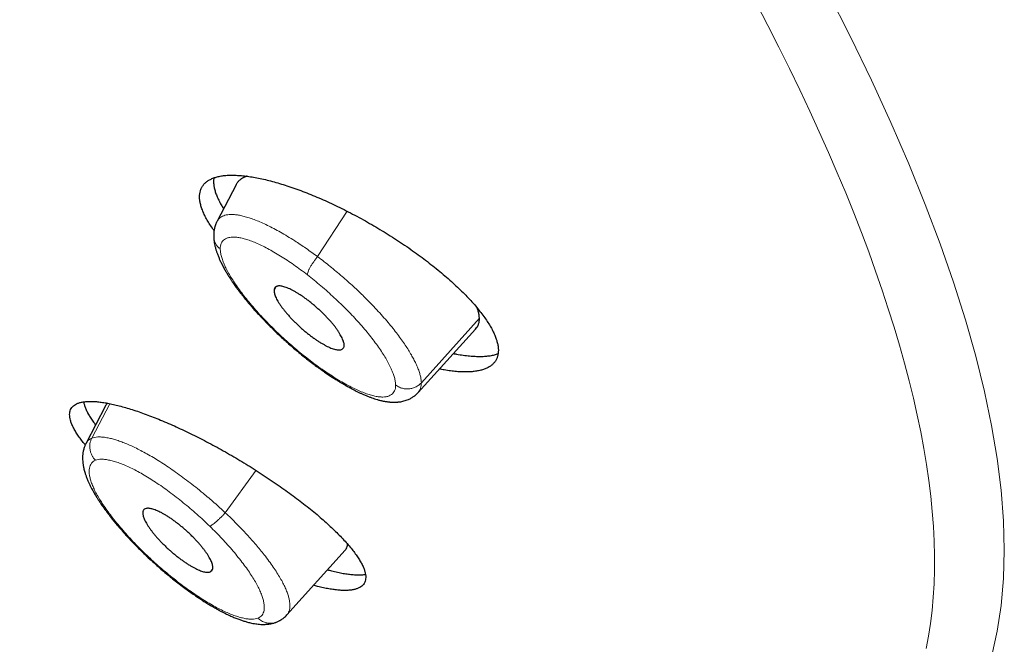
# Model space of a CAD drawing. Units: millimetres. Extents: x 8 to 501, y 12 to 425.
# Drawn here: x 456 to 472, y 112 to 123 of the extents above; entities that cross this region are included whole.
import ezdxf

# ---------------------------------------------------------------- set-up
doc = ezdxf.new("R2010")
doc.units = ezdxf.units.MM

msp = doc.modelspace()

# ---------------------------------------------------------------- linework, layer by layer
at = {"color": 7, "linetype": 'Continuous', "lineweight": 30}
for p, q in [((459.436, 119.949), (459.124, 119.348)), ((462.425, 116.538), (463.364, 117.576)), ((460.633, 117.062), (460.634, 117.061)), ((457.292, 116.318), (456.974, 115.706)), ((456.974, 115.706), (456.974, 115.705)), ((457.903, 113.917), (457.902, 113.918)), ((460.271, 112.889), (461.227, 113.951))]:
    msp.add_line(p, q, dxfattribs=at)
at = {"color": 252, "linetype": 'Continuous', "lineweight": 0}
for p, q in [((461.261, 119.513), (460.774, 118.768)), ((460.095, 118.276), (460.059, 118.208)), ((462.477, 116.697), (463.429, 117.758)), ((457.365, 116.355), (457.069, 115.789)), ((459.764, 115.261), (459.26, 114.565)), ((459.013, 113.594), (459.051, 113.637))]:
    msp.add_line(p, q, dxfattribs=at)
at = {"color": 252, "linetype": 'Continuous', "lineweight": 0, "flags": 128}
for points in [[(471.838, 112.221), (471.928, 112.621), (471.992, 113.042), (472.03, 113.485), (472.042, 113.948), (472.029, 114.431), (471.989, 114.933), (471.924, 115.456), (471.833, 115.997), (471.715, 116.557), (471.573, 117.136), (471.404, 117.733), (471.21, 118.347), (470.991, 118.978), (470.746, 119.626), (470.477, 120.29), (470.182, 120.971), (469.863, 121.666), (469.52, 122.377), (469.152, 123.101)], [(467.978, 122.923), (468.164, 122.563), (468.345, 122.207), (468.519, 121.854), (468.688, 121.504), (468.85, 121.158), (469.007, 120.816), (469.157, 120.478), (469.301, 120.144), (469.44, 119.813), (469.572, 119.486), (469.698, 119.164), (469.817, 118.845), (469.931, 118.53), (470.038, 118.22), (470.139, 117.914), (470.234, 117.612), (470.323, 117.314), (470.405, 117.021), (470.481, 116.732), (470.551, 116.448), (470.614, 116.168), (470.671, 115.892), (470.721, 115.622), (470.766, 115.355), (470.804, 115.094), (470.835, 114.837), (470.86, 114.585), (470.879, 114.338), (470.892, 114.096), (470.898, 113.859), (470.897, 113.627), (470.891, 113.399), (470.877, 113.177), (470.858, 112.96), (470.832, 112.748), (470.8, 112.541), (470.761, 112.339)]]:
    msp.add_lwpolyline(points, dxfattribs=at)
at = {"color": 7, "linetype": 'Continuous', "lineweight": 30}
for points, knots in [([(459.075, 119.195), (459.057, 119.222), (459.019, 119.275), (458.972, 119.351), (458.93, 119.426), (458.896, 119.499), (458.869, 119.57), (458.851, 119.634), (458.84, 119.693), (458.837, 119.748), (458.839, 119.8), (458.85, 119.85), (458.867, 119.896), (458.893, 119.938), (458.926, 119.976), (458.966, 120.009), (459.013, 120.037), (459.066, 120.06), (459.127, 120.079), (459.194, 120.093), (459.269, 120.102), (459.349, 120.106), (459.435, 120.104), (459.525, 120.099), (459.621, 120.088), (459.724, 120.072), (459.832, 120.051), (459.944, 120.026), (460.06, 119.996), (460.179, 119.961), (460.303, 119.921), (460.431, 119.877), (460.562, 119.828), (460.695, 119.774), (460.83, 119.717), (460.966, 119.657), (461.103, 119.592), (461.243, 119.523), (461.384, 119.45), (461.524, 119.374), (461.662, 119.295), (461.798, 119.215), (461.934, 119.132), (462.069, 119.045), (462.203, 118.956), (462.333, 118.866), (462.458, 118.776), (462.577, 118.686), (462.694, 118.594), (462.808, 118.501), (462.918, 118.407), (463.02, 118.314), (463.116, 118.223), (463.205, 118.135), (463.289, 118.046), (463.367, 117.958), (463.439, 117.87), (463.502, 117.786), (463.558, 117.706), (463.606, 117.629), (463.647, 117.554), (463.682, 117.481), (463.708, 117.411), (463.727, 117.346), (463.738, 117.287), (463.739, 117.252), (463.74, 117.235)], [0, 0, 0, 0, 0.015278, 0.030642, 0.045993, 0.061803, 0.077627, 0.093437, 0.107587, 0.121737, 0.136877, 0.152028, 0.167168, 0.18275, 0.198345, 0.213927, 0.229066, 0.244216, 0.259354, 0.274926, 0.29051, 0.306082, 0.321345, 0.336619, 0.351882, 0.367574, 0.383278, 0.398969, 0.414495, 0.430033, 0.445559, 0.461522, 0.477497, 0.493459, 0.509238, 0.525028, 0.540806, 0.557035, 0.573277, 0.589506, 0.605415, 0.621337, 0.637246, 0.653621, 0.670009, 0.686383, 0.702238, 0.718106, 0.733961, 0.750289, 0.766631, 0.782959, 0.798594, 0.814242, 0.829877, 0.845984, 0.862104, 0.87821, 0.893562, 0.908927, 0.924279, 0.94009, 0.955915, 0.971726, 0.985863, 1, 1, 1, 1]), ([(459.07, 120.06), (459.07, 120.057), (459.066, 120.038), (459.066, 120.017), (459.066, 120)], [0, 0, 0, 0, 0.178799, 1, 1, 1, 1]), ([(459.616, 120.088), (459.612, 120.087), (459.587, 120.08), (459.55, 120.061), (459.505, 120.033), (459.469, 119.999), (459.447, 119.971), (459.439, 119.953), (459.437, 119.949)], [0, 0, 0, 0, 0.047933, 0.274307, 0.500451, 0.725895, 0.942444, 1, 1, 1, 1]), ([(459.066, 120), (459.067, 119.981), (459.069, 119.943), (459.081, 119.882), (459.1, 119.817), (459.126, 119.748), (459.161, 119.675), (459.196, 119.611), (459.222, 119.57), (459.232, 119.555)], [0, 0, 0, 0, 0.14992, 0.299957, 0.449877, 0.604181, 0.758612, 0.912917, 1, 1, 1, 1]), ([(459.124, 119.348), (459.122, 119.344), (459.117, 119.335), (459.112, 119.322), (459.106, 119.308), (459.1, 119.294), (459.095, 119.278), (459.089, 119.261), (459.084, 119.243), (459.08, 119.222), (459.075, 119.198), (459.071, 119.168), (459.069, 119.136), (459.069, 119.114), (459.069, 119.104)], [0, 0, 0, 0, 0.053539, 0.108986, 0.164199, 0.225178, 0.291674, 0.361657, 0.434657, 0.513469, 0.613399, 0.736621, 0.882882, 1, 1, 1, 1]), ([(459.069, 119.103), (459.069, 119.094), (459.07, 119.076), (459.071, 119.052), (459.074, 119.033), (459.076, 119.017), (459.078, 119.001), (459.081, 118.983), (459.085, 118.962), (459.09, 118.94), (459.096, 118.916), (459.103, 118.891), (459.11, 118.868), (459.117, 118.846), (459.125, 118.823), (459.135, 118.798), (459.145, 118.771), (459.156, 118.746), (459.167, 118.721), (459.178, 118.695), (459.193, 118.665), (459.209, 118.633), (459.226, 118.6), (459.243, 118.569), (459.259, 118.54), (459.275, 118.513), (459.29, 118.488), (459.305, 118.463), (459.323, 118.434), (459.344, 118.402), (459.368, 118.365), (459.393, 118.328), (459.417, 118.294), (459.438, 118.266), (459.455, 118.242), (459.469, 118.223), (459.479, 118.21), (459.487, 118.199), (459.494, 118.19), (459.501, 118.181), (459.511, 118.168), (459.524, 118.151), (459.541, 118.129), (459.563, 118.102), (459.589, 118.07), (459.62, 118.031), (459.657, 117.987), (459.7, 117.937), (459.749, 117.882), (459.806, 117.82), (459.869, 117.753), (459.939, 117.679), (460.01, 117.608), (460.08, 117.54), (460.148, 117.475), (460.221, 117.408), (460.298, 117.338), (460.38, 117.267), (460.465, 117.195), (460.55, 117.125), (460.607, 117.081), (460.633, 117.061)], [0, 0, 0, 0, 0.015066, 0.02773, 0.038011, 0.045928, 0.052046, 0.063621, 0.075113, 0.086786, 0.100104, 0.114168, 0.126288, 0.137982, 0.149689, 0.163633, 0.178729, 0.192397, 0.204532, 0.217871, 0.233602, 0.251487, 0.268684, 0.284371, 0.298787, 0.312443, 0.324312, 0.336482, 0.35051, 0.366417, 0.384197, 0.403843, 0.419384, 0.432803, 0.443892, 0.452655, 0.459097, 0.463245, 0.467131, 0.471571, 0.476563, 0.485178, 0.495165, 0.507518, 0.522484, 0.540062, 0.56025, 0.583046, 0.60845, 0.636463, 0.667089, 0.700325, 0.736168, 0.764759, 0.794811, 0.826328, 0.859312, 0.893771, 0.929703, 0.967085, 1, 1, 1, 1]), ([(461.21, 117.316), (461.21, 117.324), (461.209, 117.34), (461.202, 117.368), (461.191, 117.399), (461.176, 117.433), (461.158, 117.469), (461.136, 117.506), (461.111, 117.546), (461.082, 117.588), (461.049, 117.63), (461.014, 117.674), (460.975, 117.719), (460.934, 117.764), (460.892, 117.807), (460.849, 117.85), (460.804, 117.893), (460.757, 117.935), (460.709, 117.976), (460.66, 118.017), (460.61, 118.056), (460.56, 118.092), (460.513, 118.125), (460.468, 118.154), (460.423, 118.182), (460.379, 118.207), (460.336, 118.229), (460.295, 118.248), (460.256, 118.264), (460.22, 118.275), (460.188, 118.283), (460.16, 118.287), (460.134, 118.287), (460.112, 118.283), (460.094, 118.276), (460.079, 118.266), (460.068, 118.252), (460.061, 118.233), (460.06, 118.217), (460.059, 118.208)], [0, 0, 0, 0, 0.0265789, 0.0531595, 0.0805323, 0.1079059, 0.1344722, 0.1610383, 0.1883526, 0.2156656, 0.2425361, 0.2694057, 0.2971306, 0.3248571, 0.3507342, 0.3766117, 0.4031668, 0.4297214, 0.4568749, 0.4840268, 0.5120576, 0.5400897, 0.5659068, 0.591725, 0.6182297, 0.6447345, 0.671691, 0.6986465, 0.7264153, 0.754182, 0.7805033, 0.8068262, 0.8339157, 0.861006, 0.887376, 0.9137457, 0.9408471, 0.9679472, 1, 1, 1, 1]), ([(460.059, 118.208), (460.06, 118.2), (460.061, 118.184), (460.068, 118.156), (460.078, 118.125), (460.093, 118.091), (460.111, 118.055), (460.133, 118.018), (460.159, 117.978), (460.188, 117.936), (460.22, 117.893), (460.256, 117.85), (460.295, 117.805), (460.336, 117.76), (460.378, 117.716), (460.421, 117.674), (460.466, 117.631), (460.512, 117.589), (460.56, 117.547), (460.61, 117.507), (460.66, 117.468), (460.709, 117.432), (460.756, 117.399), (460.802, 117.369), (460.847, 117.342), (460.891, 117.317), (460.933, 117.295), (460.974, 117.276), (461.013, 117.26), (461.049, 117.249), (461.081, 117.241), (461.11, 117.237), (461.135, 117.237), (461.157, 117.24), (461.176, 117.248), (461.19, 117.258), (461.201, 117.272), (461.209, 117.291), (461.21, 117.307), (461.21, 117.316)], [0, 0, 0, 0, 0.026594, 0.05319, 0.080579, 0.107969, 0.13455, 0.161131, 0.188462, 0.215791, 0.24266, 0.269529, 0.297252, 0.324978, 0.350856, 0.376734, 0.40329, 0.429846, 0.456999, 0.484151, 0.512182, 0.540214, 0.56603, 0.591848, 0.618352, 0.644856, 0.671813, 0.69877, 0.726541, 0.754309, 0.780628, 0.806949, 0.834035, 0.861123, 0.887495, 0.913867, 0.940971, 0.968074, 1, 1, 1, 1]), ([(463.429, 117.758), (463.428, 117.776), (463.426, 117.813), (463.414, 117.868), (463.401, 117.905), (463.395, 117.922)], [0, 0, 0, 0, 0.360114, 0.720611, 1, 1, 1, 1]), ([(463.364, 117.576), (463.372, 117.587), (463.393, 117.61), (463.413, 117.652), (463.427, 117.702), (463.429, 117.739), (463.429, 117.758)], [0, 0, 0, 0, 0.211056, 0.473947, 0.737135, 1, 1, 1, 1]), ([(444.355, 117.384), (444.423, 117.341), (444.578, 117.243), (444.82, 117.09), (445.083, 116.926), (445.345, 116.762), (445.607, 116.6), (445.868, 116.44), (446.128, 116.281), (446.388, 116.123), (446.648, 115.967), (446.906, 115.812), (447.164, 115.658), (447.421, 115.506), (447.678, 115.356), (447.934, 115.207), (448.189, 115.059), (448.443, 114.913), (448.697, 114.768), (448.95, 114.625), (449.202, 114.484), (449.453, 114.343), (449.704, 114.205), (449.954, 114.068), (450.203, 113.932), (450.451, 113.798), (450.698, 113.666), (450.944, 113.535), (451.19, 113.405), (451.434, 113.278), (451.678, 113.151), (451.921, 113.027), (452.163, 112.904), (452.404, 112.782), (452.644, 112.663), (452.883, 112.544), (453.121, 112.428), (453.358, 112.313), (453.594, 112.2), (453.829, 112.088), (454.063, 111.978), (454.296, 111.869), (454.528, 111.763), (454.759, 111.658), (454.989, 111.554), (455.218, 111.453), (455.446, 111.353), (455.672, 111.254), (455.898, 111.158), (456.123, 111.063), (456.346, 110.969), (456.568, 110.878), (456.789, 110.788), (457.009, 110.7), (457.228, 110.614), (457.445, 110.529), (457.662, 110.446), (457.877, 110.365), (458.091, 110.286), (458.304, 110.208), (458.516, 110.132), (458.726, 110.058), (458.935, 109.986), (459.143, 109.915), (459.35, 109.846), (459.555, 109.779), (459.759, 109.714), (459.962, 109.651), (460.164, 109.589), (460.364, 109.529), (460.563, 109.472), (460.761, 109.415), (460.958, 109.361), (461.153, 109.309), (461.347, 109.258), (461.539, 109.209), (461.73, 109.162), (461.92, 109.117), (462.109, 109.074), (462.296, 109.032), (462.482, 108.993), (462.666, 108.955), (462.849, 108.919), (463.031, 108.885), (463.211, 108.853), (463.39, 108.823), (463.568, 108.795), (463.744, 108.769), (463.919, 108.745), (464.092, 108.722), (464.264, 108.702), (464.434, 108.683), (464.603, 108.667), (464.771, 108.652), (464.937, 108.64), (465.101, 108.629), (465.264, 108.62), (465.426, 108.614), (465.586, 108.609), (465.744, 108.606), (465.901, 108.606), (466.057, 108.607), (466.211, 108.611), (466.363, 108.616), (466.513, 108.624), (466.662, 108.633), (466.81, 108.645), (466.955, 108.659), (467.099, 108.674), (467.242, 108.692), (467.382, 108.712), (467.521, 108.734), (467.658, 108.758), (467.793, 108.784), (467.927, 108.812), (468.058, 108.843), (468.188, 108.875), (468.316, 108.909), (468.442, 108.945), (468.566, 108.984), (468.689, 109.024), (468.809, 109.066), (468.927, 109.111), (469.044, 109.157), (469.158, 109.205), (469.271, 109.256), (469.381, 109.308), (469.49, 109.362), (469.597, 109.418), (469.701, 109.476), (469.804, 109.536), (469.905, 109.598), (470.004, 109.661), (470.101, 109.727), (470.196, 109.795), (470.288, 109.864), (470.379, 109.935), (470.468, 110.008), (470.555, 110.083), (470.614, 110.136), (470.644, 110.164), (470.646, 110.166)], [0, 0, 0, 0, 0.005548, 0.012824, 0.020101, 0.027379, 0.034658, 0.041939, 0.04922, 0.056503, 0.063786, 0.071071, 0.078357, 0.085643, 0.092931, 0.100219, 0.107509, 0.114799, 0.122091, 0.129383, 0.136677, 0.143971, 0.151266, 0.158563, 0.16586, 0.173158, 0.180457, 0.187757, 0.195058, 0.20236, 0.209663, 0.216967, 0.224272, 0.231578, 0.238884, 0.246192, 0.253501, 0.260812, 0.268123, 0.275435, 0.282748, 0.290063, 0.297378, 0.304695, 0.312013, 0.319332, 0.326653, 0.333974, 0.341297, 0.348621, 0.355947, 0.363274, 0.370603, 0.377932, 0.385264, 0.392597, 0.399931, 0.407267, 0.414604, 0.421944, 0.429284, 0.436627, 0.443971, 0.451318, 0.458665, 0.466015, 0.473367, 0.480721, 0.488076, 0.495434, 0.502793, 0.510155, 0.517518, 0.524884, 0.532252, 0.539621, 0.546993, 0.554367, 0.561743, 0.569121, 0.576501, 0.583883, 0.591267, 0.598653, 0.60604, 0.613429, 0.62082, 0.628212, 0.635604, 0.642998, 0.650393, 0.657788, 0.665183, 0.672577, 0.679971, 0.687364, 0.694755, 0.702144, 0.70953, 0.716912, 0.72429, 0.731664, 0.739031, 0.746391, 0.753744, 0.761088, 0.768422, 0.775746, 0.783057, 0.790355, 0.797639, 0.804907, 0.812159, 0.819392, 0.826606, 0.8338, 0.840973, 0.848124, 0.855251, 0.862354, 0.869433, 0.876486, 0.883514, 0.890516, 0.897493, 0.904444, 0.911369, 0.91827, 0.925147, 0.932001, 0.938832, 0.945643, 0.952434, 0.959207, 0.965963, 0.972705, 0.979434, 0.986152, 0.992861, 0.999564, 1, 1, 1, 1]), ([(463.74, 117.235), (463.74, 117.216), (463.739, 117.18), (463.728, 117.131), (463.71, 117.085), (463.685, 117.042), (463.652, 117.004), (463.611, 116.971), (463.564, 116.943), (463.511, 116.92), (463.451, 116.902), (463.383, 116.888), (463.309, 116.879), (463.229, 116.875), (463.143, 116.876), (463.052, 116.881), (462.956, 116.892), (462.863, 116.906), (462.8, 116.918), (462.774, 116.924)], [0, 0, 0, 0, 0.058831, 0.117708, 0.17654, 0.237092, 0.297693, 0.358245, 0.417072, 0.475945, 0.534772, 0.595282, 0.65584, 0.716351, 0.775668, 0.83503, 0.894348, 0.95533, 1, 1, 1, 1]), ([(463.004, 117.178), (463.021, 117.175), (463.077, 117.164), (463.165, 117.15), (463.267, 117.138), (463.362, 117.131), (463.449, 117.13), (463.532, 117.133), (463.609, 117.142), (463.678, 117.156), (463.717, 117.169), (463.736, 117.175)], [0, 0, 0, 0, 0.054762, 0.176964, 0.299061, 0.415973, 0.532977, 0.649888, 0.770321, 0.890857, 1, 1, 1, 1]), ([(460.632, 117.061), (460.66, 117.04), (460.715, 116.998), (460.795, 116.939), (460.869, 116.887), (460.937, 116.84), (460.999, 116.799), (461.055, 116.763), (461.105, 116.731), (461.15, 116.704), (461.192, 116.679), (461.23, 116.657), (461.263, 116.638), (461.289, 116.624), (461.309, 116.614), (461.324, 116.605), (461.339, 116.597), (461.361, 116.586), (461.391, 116.57), (461.431, 116.551), (461.473, 116.53), (461.52, 116.509), (461.569, 116.488), (461.619, 116.468), (461.665, 116.451), (461.708, 116.437), (461.742, 116.426), (461.77, 116.418), (461.793, 116.412), (461.817, 116.406), (461.84, 116.401), (461.861, 116.396), (461.88, 116.393), (461.899, 116.39), (461.92, 116.387), (461.942, 116.384), (461.961, 116.382), (461.976, 116.381), (461.99, 116.38), (462.001, 116.38), (462.012, 116.379), (462.027, 116.379), (462.045, 116.379), (462.065, 116.38), (462.082, 116.381), (462.101, 116.383), (462.125, 116.385), (462.156, 116.391), (462.191, 116.399), (462.228, 116.41), (462.261, 116.423), (462.291, 116.436), (462.316, 116.45), (462.338, 116.464), (462.355, 116.476), (462.368, 116.486), (462.38, 116.496), (462.395, 116.508), (462.41, 116.523), (462.42, 116.533), (462.424, 116.538)], [0, 0, 0, 0, 0.040232, 0.078005, 0.113288, 0.146052, 0.176279, 0.203493, 0.228254, 0.250558, 0.270402, 0.291301, 0.308514, 0.322033, 0.331853, 0.338313, 0.345756, 0.355496, 0.372538, 0.393656, 0.417651, 0.440529, 0.470725, 0.498329, 0.524249, 0.548701, 0.573026, 0.585057, 0.598241, 0.612596, 0.627432, 0.640507, 0.651458, 0.661826, 0.674576, 0.689838, 0.700731, 0.710271, 0.718358, 0.724987, 0.731223, 0.739506, 0.752032, 0.764848, 0.775314, 0.78346, 0.800263, 0.819772, 0.841319, 0.864246, 0.887886, 0.904625, 0.921321, 0.93686, 0.949523, 0.956336, 0.964848, 0.975565, 0.988469, 1, 1, 1, 1]), ([(456.961, 115.679), (456.955, 115.686), (456.928, 115.718), (456.888, 115.771), (456.839, 115.84), (456.797, 115.905), (456.763, 115.968), (456.736, 116.028), (456.717, 116.083), (456.707, 116.134), (456.704, 116.179), (456.708, 116.221), (456.72, 116.259), (456.741, 116.293), (456.768, 116.321), (456.8, 116.343), (456.839, 116.362), (456.885, 116.376), (456.939, 116.386), (456.999, 116.392), (457.067, 116.393), (457.143, 116.389), (457.223, 116.38), (457.309, 116.367), (457.399, 116.349), (457.495, 116.326), (457.597, 116.299), (457.704, 116.267), (457.816, 116.231), (457.93, 116.191), (458.047, 116.147), (458.168, 116.099), (458.294, 116.046), (458.423, 115.99), (458.553, 115.93), (458.685, 115.867), (458.818, 115.801), (458.953, 115.731), (459.089, 115.658), (459.227, 115.582), (459.364, 115.504), (459.499, 115.424), (459.633, 115.343), (459.767, 115.259), (459.899, 115.173), (460.031, 115.086), (460.158, 114.998), (460.282, 114.91), (460.401, 114.822), (460.517, 114.734), (460.63, 114.645), (460.739, 114.556), (460.841, 114.468), (460.937, 114.383), (461.026, 114.3), (461.11, 114.218), (461.189, 114.137), (461.261, 114.057), (461.325, 113.982), (461.381, 113.91), (461.43, 113.842), (461.471, 113.776), (461.506, 113.713), (461.533, 113.653), (461.551, 113.598), (461.562, 113.548), (461.565, 113.503), (461.561, 113.461), (461.548, 113.423), (461.528, 113.389), (461.501, 113.361), (461.469, 113.338), (461.443, 113.327), (461.43, 113.321)], [0, 0, 0, 0, 0.004004, 0.01822, 0.032446, 0.046661, 0.061304, 0.07596, 0.090603, 0.104563, 0.118533, 0.132493, 0.146869, 0.161258, 0.175635, 0.188502, 0.201369, 0.215136, 0.228914, 0.242681, 0.25685, 0.271031, 0.2852, 0.298966, 0.312743, 0.326509, 0.340668, 0.354839, 0.368999, 0.382878, 0.396768, 0.410647, 0.424916, 0.439196, 0.453465, 0.467583, 0.481712, 0.49583, 0.510345, 0.524872, 0.539387, 0.553735, 0.568094, 0.582441, 0.597199, 0.611968, 0.626725, 0.641192, 0.65567, 0.670137, 0.685027, 0.699929, 0.714819, 0.729236, 0.743665, 0.758082, 0.77293, 0.78779, 0.802638, 0.816856, 0.831085, 0.845302, 0.859948, 0.874607, 0.889253, 0.903213, 0.917184, 0.931145, 0.945522, 0.959912, 0.97429, 0.987145, 1, 1, 1, 1]), ([(456.936, 116.385), (456.936, 116.385), (456.938, 116.369), (456.947, 116.336), (456.964, 116.283), (456.99, 116.226), (457.022, 116.164), (457.063, 116.1), (457.099, 116.048), (457.124, 116.016), (457.131, 116.007)], [0, 0, 0, 0, 0.002795, 0.156885, 0.310858, 0.469235, 0.627738, 0.786117, 0.941359, 1, 1, 1, 1]), ([(457.329, 116.362), (457.323, 116.357), (457.31, 116.345), (457.298, 116.33), (457.293, 116.319), (457.293, 116.317)], [0, 0, 0, 0, 0.393476, 0.889894, 1, 1, 1, 1]), ([(456.973, 115.705), (456.973, 115.705), (456.97, 115.699), (456.965, 115.688), (456.958, 115.672), (456.951, 115.654), (456.943, 115.632), (456.935, 115.605), (456.927, 115.569), (456.92, 115.526), (456.917, 115.479), (456.918, 115.433), (456.921, 115.394), (456.925, 115.361), (456.929, 115.335), (456.934, 115.309), (456.941, 115.279), (456.949, 115.248), (456.957, 115.219), (456.966, 115.194), (456.974, 115.17), (456.984, 115.144), (456.994, 115.117), (457.005, 115.091), (457.016, 115.067), (457.029, 115.039), (457.045, 115.005), (457.065, 114.966), (457.085, 114.929), (457.105, 114.894), (457.124, 114.862), (457.14, 114.835), (457.155, 114.811), (457.168, 114.789), (457.184, 114.765), (457.201, 114.739), (457.22, 114.711), (457.242, 114.68), (457.263, 114.649), (457.284, 114.62), (457.302, 114.596), (457.315, 114.578), (457.324, 114.566), (457.329, 114.559), (457.334, 114.552), (457.342, 114.542), (457.353, 114.528), (457.367, 114.51), (457.385, 114.487), (457.409, 114.456), (457.441, 114.416), (457.483, 114.366), (457.533, 114.307), (457.586, 114.246), (457.643, 114.183), (457.702, 114.12), (457.767, 114.052), (457.834, 113.983), (457.881, 113.938), (457.903, 113.916)], [0, 0, 0, 0, 0.000258, 0.011371, 0.020012, 0.029522, 0.043575, 0.059625, 0.07754, 0.107853, 0.136166, 0.16222, 0.19068, 0.207347, 0.222913, 0.238281, 0.256411, 0.277183, 0.295198, 0.309367, 0.32328, 0.339763, 0.356709, 0.371928, 0.3855, 0.400002, 0.421673, 0.445334, 0.466901, 0.486355, 0.504534, 0.521609, 0.53233, 0.544268, 0.557422, 0.571788, 0.587365, 0.60415, 0.621646, 0.636766, 0.650424, 0.66034, 0.665325, 0.668213, 0.671283, 0.676565, 0.684057, 0.693758, 0.705666, 0.719778, 0.742018, 0.768166, 0.798213, 0.832155, 0.862111, 0.894556, 0.929474, 0.966839, 1, 1, 1, 1]), ([(457.947, 114.631), (457.942, 114.628), (457.93, 114.623), (457.918, 114.61), (457.91, 114.593), (457.905, 114.573), (457.905, 114.55), (457.909, 114.524), (457.917, 114.495), (457.928, 114.463), (457.944, 114.429), (457.964, 114.392), (457.988, 114.353), (458.016, 114.312), (458.046, 114.271), (458.078, 114.229), (458.114, 114.186), (458.152, 114.142), (458.193, 114.098), (458.237, 114.053), (458.283, 114.008), (458.331, 113.964), (458.377, 113.923), (458.424, 113.883), (458.472, 113.845), (458.52, 113.808), (458.568, 113.773), (458.616, 113.74), (458.664, 113.709), (458.71, 113.682), (458.754, 113.658), (458.795, 113.638), (458.834, 113.621), (458.871, 113.607), (458.905, 113.597), (458.936, 113.59), (458.964, 113.587), (458.991, 113.588), (459.005, 113.592), (459.013, 113.594)], [0, 0, 0, 0, 0.026594, 0.05319, 0.080579, 0.107969, 0.13455, 0.161131, 0.188462, 0.215791, 0.24266, 0.269529, 0.297252, 0.324978, 0.350856, 0.376734, 0.40329, 0.429846, 0.456999, 0.484151, 0.512182, 0.540214, 0.56603, 0.591848, 0.618352, 0.644856, 0.671813, 0.69877, 0.726541, 0.754309, 0.780628, 0.806949, 0.834035, 0.861123, 0.887495, 0.913867, 0.940971, 0.968074, 1, 1, 1, 1]), ([(459.013, 113.594), (459.019, 113.597), (459.03, 113.603), (459.042, 113.616), (459.051, 113.632), (459.055, 113.652), (459.055, 113.675), (459.052, 113.701), (459.044, 113.73), (459.032, 113.762), (459.016, 113.796), (458.996, 113.833), (458.972, 113.873), (458.945, 113.913), (458.915, 113.954), (458.882, 113.996), (458.847, 114.039), (458.809, 114.083), (458.768, 114.127), (458.724, 114.172), (458.677, 114.217), (458.63, 114.261), (458.583, 114.302), (458.537, 114.342), (458.489, 114.38), (458.441, 114.417), (458.393, 114.452), (458.344, 114.485), (458.297, 114.516), (458.251, 114.543), (458.207, 114.567), (458.166, 114.587), (458.126, 114.604), (458.089, 114.618), (458.056, 114.628), (458.025, 114.635), (457.996, 114.638), (457.97, 114.637), (457.955, 114.633), (457.947, 114.631)], [0, 0, 0, 0, 0.026579, 0.05316, 0.080532, 0.107906, 0.134472, 0.161038, 0.188353, 0.215666, 0.242536, 0.269406, 0.297131, 0.324857, 0.350734, 0.376612, 0.403167, 0.429721, 0.456875, 0.484027, 0.512058, 0.54009, 0.565907, 0.591725, 0.61823, 0.644735, 0.671691, 0.698646, 0.726415, 0.754182, 0.780503, 0.806826, 0.833916, 0.861006, 0.887376, 0.913746, 0.940847, 0.967947, 1, 1, 1, 1]), ([(457.902, 113.917), (457.933, 113.887), (457.995, 113.828), (458.088, 113.742), (458.179, 113.661), (458.268, 113.586), (458.353, 113.516), (458.439, 113.446), (458.526, 113.379), (458.613, 113.314), (458.694, 113.256), (458.769, 113.203), (458.84, 113.155), (458.907, 113.112), (458.97, 113.073), (459.024, 113.041), (459.069, 113.014), (459.101, 112.996), (459.122, 112.984), (459.135, 112.977), (459.147, 112.971), (459.159, 112.964), (459.174, 112.956), (459.195, 112.945), (459.219, 112.933), (459.26, 112.912), (459.316, 112.885), (459.384, 112.855), (459.449, 112.828), (459.509, 112.806), (459.567, 112.787), (459.627, 112.769), (459.683, 112.755), (459.735, 112.745), (459.779, 112.739), (459.82, 112.734), (459.86, 112.732), (459.892, 112.732), (459.916, 112.733), (459.932, 112.734), (459.952, 112.735), (459.973, 112.738), (459.994, 112.741), (460.012, 112.744), (460.029, 112.748), (460.046, 112.753), (460.066, 112.758), (460.083, 112.764), (460.094, 112.769), (460.098, 112.77)], [0, 0, 0, 0, 0.041526, 0.08147, 0.119804, 0.156508, 0.191587, 0.225051, 0.263085, 0.29881, 0.332223, 0.36332, 0.392104, 0.421598, 0.44819, 0.471454, 0.49115, 0.507267, 0.51387, 0.519607, 0.524477, 0.529092, 0.535866, 0.545052, 0.556575, 0.568798, 0.600783, 0.63294, 0.664511, 0.694873, 0.722023, 0.751552, 0.785602, 0.810458, 0.833056, 0.854393, 0.875812, 0.897615, 0.904852, 0.91318, 0.92362, 0.935645, 0.946498, 0.955788, 0.963327, 0.971855, 0.981938, 0.993582, 1, 1, 1, 1]), ([(461.226, 113.951), (461.232, 113.959), (461.247, 113.975), (461.259, 114.008), (461.266, 114.034), (461.265, 114.05), (461.265, 114.052)], [0, 0, 0, 0, 0.2639381, 0.6128936, 0.9622125, 1, 1, 1, 1]), ([(460.937, 113.629), (460.958, 113.623), (461.016, 113.607), (461.102, 113.587), (461.195, 113.569), (461.28, 113.556), (461.361, 113.548), (461.436, 113.544), (461.503, 113.545), (461.542, 113.55), (461.56, 113.552)], [0, 0, 0, 0, 0.083088, 0.219691, 0.349891, 0.480194, 0.610393, 0.744486, 0.878692, 1, 1, 1, 1]), ([(461.43, 113.321), (461.415, 113.316), (461.384, 113.305), (461.33, 113.296), (461.27, 113.29), (461.201, 113.289), (461.126, 113.293), (461.046, 113.302), (460.96, 113.315), (460.87, 113.333), (460.786, 113.352), (460.729, 113.367), (460.707, 113.374)], [0, 0, 0, 0, 0.102437, 0.204954, 0.307391, 0.412824, 0.518343, 0.623776, 0.726206, 0.828715, 0.931145, 1, 1, 1, 1]), ([(460.097, 112.77), (460.105, 112.773), (460.121, 112.779), (460.141, 112.789), (460.157, 112.798), (460.169, 112.805), (460.182, 112.814), (460.199, 112.825), (460.221, 112.841), (460.246, 112.863), (460.262, 112.88), (460.27, 112.889)], [0, 0, 0, 0, 0.132579, 0.242674, 0.330201, 0.395146, 0.446895, 0.539355, 0.666409, 0.827708, 1, 1, 1, 1])]:
    msp.add_open_spline(points, degree=3, knots=knots, dxfattribs=at)
at = {"color": 252, "linetype": 'Continuous', "lineweight": 0}
for points, knots in [([(460.774, 118.768), (460.742, 118.791), (460.678, 118.838), (460.583, 118.905), (460.49, 118.969), (460.389, 119.035), (460.28, 119.102), (460.166, 119.169), (460.056, 119.229), (459.951, 119.282), (459.852, 119.328), (459.757, 119.368), (459.669, 119.4), (459.587, 119.425), (459.511, 119.444), (459.442, 119.456), (459.38, 119.461), (459.325, 119.46), (459.275, 119.453), (459.232, 119.441), (459.193, 119.423), (459.16, 119.398), (459.136, 119.372), (459.128, 119.353), (459.125, 119.348)], [0, 0, 0, 0, 0.040886, 0.081383, 0.121482, 0.161166, 0.213434, 0.265019, 0.31596, 0.366288, 0.416016, 0.465167, 0.513774, 0.561815, 0.609226, 0.655941, 0.70193, 0.747223, 0.791847, 0.835818, 0.879149, 0.930327, 0.980649, 1, 1, 1, 1]), ([(459.177, 118.892), (459.165, 118.902), (459.142, 118.922), (459.113, 118.959), (459.09, 119), (459.075, 119.045), (459.068, 119.081), (459.07, 119.1), (459.07, 119.104)], [0, 0, 0, 0, 0.178973, 0.366391, 0.560258, 0.758082, 0.957047, 1, 1, 1, 1]), ([(460.607, 118.47), (460.57, 118.498), (460.495, 118.555), (460.384, 118.635), (460.274, 118.71), (460.165, 118.779), (460.057, 118.844), (459.953, 118.901), (459.854, 118.952), (459.761, 118.995), (459.672, 119.03), (459.59, 119.057), (459.515, 119.077), (459.446, 119.088), (459.384, 119.091), (459.33, 119.086), (459.283, 119.072), (459.244, 119.051), (459.213, 119.023), (459.192, 118.987), (459.178, 118.944), (459.177, 118.91), (459.177, 118.892)], [0, 0, 0, 0, 0.049517, 0.098944, 0.148595, 0.198783, 0.249808, 0.300743, 0.350949, 0.400736, 0.450422, 0.500327, 0.550005, 0.599523, 0.649199, 0.699348, 0.750275, 0.801196, 0.851324, 0.900959, 0.950413, 1, 1, 1, 1]), ([(459.177, 118.892), (459.178, 118.874), (459.18, 118.836), (459.194, 118.772), (459.217, 118.702), (459.249, 118.624), (459.29, 118.542), (459.338, 118.454), (459.394, 118.364), (459.457, 118.27), (459.527, 118.173), (459.604, 118.074), (459.687, 117.974), (459.776, 117.872), (459.87, 117.769), (459.97, 117.666), (460.074, 117.562), (460.181, 117.46), (460.291, 117.361), (460.401, 117.265), (460.512, 117.172), (460.586, 117.113), (460.624, 117.084)], [0, 0, 0, 0, 0.049645, 0.099192, 0.148959, 0.199258, 0.250391, 0.301371, 0.35162, 0.401448, 0.451173, 0.501116, 0.550728, 0.600182, 0.649795, 0.69988, 0.750742, 0.801576, 0.851614, 0.901156, 0.950514, 1, 1, 1, 1]), ([(460.774, 118.768), (460.763, 118.754), (460.741, 118.727), (460.709, 118.683), (460.678, 118.638), (460.652, 118.594), (460.631, 118.554), (460.617, 118.519), (460.608, 118.49), (460.607, 118.477), (460.607, 118.47)], [0, 0, 0, 0, 0.120311, 0.246033, 0.375355, 0.506119, 0.636016, 0.76283, 0.884646, 1, 1, 1, 1]), ([(462.477, 116.697), (462.476, 116.714), (462.474, 116.748), (462.463, 116.805), (462.446, 116.868), (462.42, 116.938), (462.389, 117.01), (462.353, 117.083), (462.313, 117.156), (462.266, 117.234), (462.213, 117.317), (462.153, 117.403), (462.086, 117.495), (462.012, 117.59), (461.93, 117.689), (461.841, 117.792), (461.746, 117.897), (461.643, 118.004), (461.544, 118.104), (461.45, 118.196), (461.361, 118.279), (461.27, 118.362), (461.175, 118.445), (461.078, 118.527), (460.979, 118.609), (460.877, 118.69), (460.809, 118.741), (460.774, 118.768)], [0, 0, 0, 0, 0.03829, 0.077797, 0.118505, 0.160388, 0.203456, 0.240275, 0.277956, 0.316514, 0.355958, 0.396304, 0.437578, 0.479797, 0.522916, 0.566871, 0.611602, 0.657115, 0.703442, 0.738739, 0.774514, 0.81078, 0.847554, 0.88486, 0.922713, 0.961097, 1, 1, 1, 1]), ([(462.054, 116.662), (462.053, 116.68), (462.051, 116.717), (462.036, 116.782), (462.013, 116.852), (461.981, 116.929), (461.941, 117.012), (461.893, 117.099), (461.837, 117.19), (461.774, 117.284), (461.704, 117.38), (461.627, 117.479), (461.544, 117.58), (461.455, 117.682), (461.361, 117.784), (461.261, 117.888), (461.157, 117.991), (461.049, 118.094), (460.94, 118.193), (460.83, 118.289), (460.719, 118.382), (460.644, 118.441), (460.607, 118.47)], [0, 0, 0, 0, 0.049608, 0.099125, 0.148867, 0.199144, 0.250261, 0.301228, 0.35146, 0.401268, 0.450969, 0.500885, 0.550501, 0.599963, 0.649587, 0.699688, 0.750571, 0.801448, 0.851523, 0.901099, 0.950486, 1, 1, 1, 1]), ([(460.624, 117.084), (460.661, 117.056), (460.735, 116.999), (460.847, 116.919), (460.957, 116.844), (461.066, 116.774), (461.173, 116.71), (461.277, 116.652), (461.377, 116.602), (461.47, 116.559), (461.558, 116.524), (461.64, 116.497), (461.716, 116.477), (461.785, 116.466), (461.846, 116.463), (461.901, 116.468), (461.948, 116.482), (461.987, 116.503), (462.017, 116.531), (462.039, 116.567), (462.052, 116.61), (462.053, 116.644), (462.054, 116.662)], [0, 0, 0, 0, 0.0495326, 0.098977, 0.1486493, 0.1988611, 0.2499143, 0.30086, 0.3510722, 0.4008611, 0.4505447, 0.5004429, 0.550076, 0.599555, 0.6491969, 0.699316, 0.7502174, 0.8011591, 0.851302, 0.9009484, 0.9504095, 1, 1, 1, 1]), ([(460.624, 117.084), (460.624, 117.078), (460.625, 117.068), (460.63, 117.064), (460.633, 117.062)], [0, 0, 0, 0, 0.570828, 1, 1, 1, 1]), ([(462.054, 116.662), (462.064, 116.655), (462.083, 116.641), (462.116, 116.624), (462.149, 116.611), (462.181, 116.603), (462.211, 116.598), (462.242, 116.597), (462.273, 116.598), (462.304, 116.602), (462.334, 116.609), (462.363, 116.618), (462.393, 116.632), (462.423, 116.65), (462.452, 116.672), (462.469, 116.689), (462.477, 116.697)], [0, 0, 0, 0, 0.0768059, 0.1569406, 0.239953, 0.3037771, 0.3686088, 0.4341301, 0.5000017, 0.5658732, 0.6313943, 0.6962257, 0.7600494, 0.8430612, 0.923195, 1, 1, 1, 1]), ([(462.425, 116.538), (462.433, 116.549), (462.45, 116.57), (462.465, 116.608), (462.475, 116.65), (462.476, 116.682), (462.477, 116.697)], [0, 0, 0, 0, 0.2582, 0.512992, 0.760301, 1, 1, 1, 1]), ([(457.069, 115.789), (457.056, 115.783), (457.029, 115.771), (456.999, 115.743), (456.98, 115.721), (456.975, 115.707), (456.974, 115.706)], [0, 0, 0, 0, 0.32177, 0.649404, 0.982733, 1, 1, 1, 1]), ([(457.13, 115.426), (457.119, 115.437), (457.098, 115.46), (457.072, 115.501), (457.051, 115.547), (457.038, 115.596), (457.034, 115.648), (457.038, 115.698), (457.049, 115.746), (457.062, 115.775), (457.069, 115.789)], [0, 0, 0, 0, 0.116777, 0.239064, 0.365558, 0.494634, 0.624455, 0.753119, 0.878821, 1, 1, 1, 1]), ([(459.26, 114.565), (459.23, 114.592), (459.171, 114.648), (459.079, 114.729), (458.988, 114.809), (458.886, 114.894), (458.774, 114.985), (458.653, 115.079), (458.533, 115.168), (458.416, 115.252), (458.3, 115.331), (458.188, 115.404), (458.079, 115.471), (457.974, 115.532), (457.873, 115.586), (457.777, 115.635), (457.686, 115.677), (457.6, 115.713), (457.519, 115.742), (457.444, 115.767), (457.37, 115.787), (457.297, 115.801), (457.228, 115.809), (457.167, 115.809), (457.113, 115.804), (457.084, 115.794), (457.069, 115.789)], [0, 0, 0, 0, 0.036291, 0.072237, 0.107829, 0.143054, 0.189448, 0.235236, 0.280452, 0.325124, 0.369263, 0.412891, 0.456035, 0.498678, 0.54076, 0.582225, 0.623046, 0.663249, 0.702858, 0.741887, 0.780349, 0.825775, 0.870442, 0.91438, 0.957574, 1, 1, 1, 1]), ([(457.13, 115.426), (457.117, 115.419), (457.09, 115.407), (457.061, 115.378), (457.04, 115.341), (457.027, 115.297), (457.024, 115.245), (457.029, 115.186), (457.042, 115.122), (457.065, 115.052), (457.096, 114.976), (457.135, 114.895), (457.183, 114.809), (457.239, 114.72), (457.302, 114.626), (457.373, 114.528), (457.452, 114.428), (457.536, 114.325), (457.625, 114.222), (457.719, 114.12), (457.817, 114.018), (457.885, 113.951), (457.919, 113.917)], [0, 0, 0, 0, 0.0496445, 0.099192, 0.148959, 0.1992579, 0.2503913, 0.3013714, 0.3516199, 0.4014476, 0.4511728, 0.5011163, 0.5507284, 0.6001824, 0.649795, 0.6998798, 0.7507417, 0.8015762, 0.8516139, 0.9011562, 0.9505136, 1, 1, 1, 1]), ([(459.006, 114.343), (458.971, 114.377), (458.901, 114.443), (458.793, 114.542), (458.682, 114.638), (458.569, 114.731), (458.455, 114.822), (458.34, 114.909), (458.227, 114.991), (458.116, 115.066), (458.008, 115.135), (457.903, 115.198), (457.801, 115.255), (457.704, 115.304), (457.611, 115.346), (457.522, 115.381), (457.439, 115.408), (457.362, 115.428), (457.291, 115.44), (457.229, 115.444), (457.174, 115.44), (457.145, 115.43), (457.13, 115.426)], [0, 0, 0, 0, 0.049517, 0.098944, 0.148595, 0.198783, 0.249808, 0.300743, 0.350949, 0.400736, 0.450422, 0.500327, 0.550005, 0.599523, 0.649199, 0.699348, 0.750275, 0.801196, 0.851324, 0.900959, 0.950413, 1, 1, 1, 1]), ([(459.26, 114.565), (459.248, 114.552), (459.224, 114.526), (459.186, 114.488), (459.147, 114.451), (459.109, 114.417), (459.075, 114.388), (459.046, 114.366), (459.022, 114.351), (459.011, 114.346), (459.006, 114.343)], [0, 0, 0, 0, 0.120311, 0.246033, 0.375355, 0.506119, 0.636016, 0.76283, 0.884646, 1, 1, 1, 1]), ([(460.27, 112.89), (460.277, 112.897), (460.292, 112.915), (460.308, 112.95), (460.318, 112.992), (460.321, 113.037), (460.318, 113.085), (460.31, 113.138), (460.295, 113.197), (460.273, 113.262), (460.244, 113.333), (460.207, 113.41), (460.162, 113.492), (460.108, 113.581), (460.046, 113.674), (459.976, 113.773), (459.905, 113.867), (459.834, 113.956), (459.765, 114.038), (459.692, 114.122), (459.614, 114.208), (459.532, 114.296), (459.446, 114.385), (459.355, 114.475), (459.292, 114.535), (459.26, 114.565)], [0, 0, 0, 0, 0.0349322, 0.080786, 0.1279372, 0.1682472, 0.2095003, 0.2517139, 0.2948983, 0.3390696, 0.3842566, 0.4304777, 0.4776846, 0.5258074, 0.5747789, 0.6246067, 0.6753265, 0.7139695, 0.7531358, 0.7928401, 0.8331015, 0.8739444, 0.9153852, 0.9574087, 1, 1, 1, 1]), ([(459.795, 112.835), (459.808, 112.841), (459.835, 112.853), (459.864, 112.883), (459.885, 112.919), (459.897, 112.963), (459.901, 113.015), (459.896, 113.074), (459.882, 113.138), (459.86, 113.208), (459.829, 113.284), (459.789, 113.365), (459.742, 113.451), (459.686, 113.54), (459.623, 113.634), (459.551, 113.731), (459.473, 113.832), (459.389, 113.935), (459.299, 114.038), (459.206, 114.14), (459.108, 114.242), (459.04, 114.309), (459.006, 114.343)], [0, 0, 0, 0, 0.049608, 0.099125, 0.148867, 0.199144, 0.250261, 0.301228, 0.35146, 0.401268, 0.450969, 0.500885, 0.550501, 0.599963, 0.649587, 0.699688, 0.750571, 0.801448, 0.851523, 0.901099, 0.950486, 1, 1, 1, 1]), ([(457.919, 113.917), (457.915, 113.916), (457.907, 113.913), (457.904, 113.916), (457.903, 113.917)], [0, 0, 0, 0, 0.583964, 1, 1, 1, 1]), ([(457.919, 113.917), (457.954, 113.884), (458.024, 113.817), (458.132, 113.719), (458.242, 113.623), (458.356, 113.529), (458.47, 113.438), (458.585, 113.351), (458.698, 113.269), (458.808, 113.194), (458.917, 113.125), (459.022, 113.062), (459.124, 113.005), (459.221, 112.956), (459.314, 112.914), (459.402, 112.879), (459.486, 112.852), (459.563, 112.832), (459.633, 112.82), (459.695, 112.816), (459.75, 112.82), (459.78, 112.83), (459.795, 112.835)], [0, 0, 0, 0, 0.0495326, 0.098977, 0.1486493, 0.1988611, 0.2499143, 0.30086, 0.3510722, 0.4008611, 0.4505447, 0.5004429, 0.550076, 0.599555, 0.6491969, 0.699316, 0.7502174, 0.8011591, 0.851302, 0.9009484, 0.9504095, 1, 1, 1, 1]), ([(459.795, 112.835), (459.804, 112.827), (459.822, 112.81), (459.853, 112.79), (459.884, 112.774), (459.914, 112.763), (459.943, 112.756), (459.972, 112.751), (460.002, 112.75), (460.031, 112.752), (460.06, 112.758), (460.082, 112.764), (460.094, 112.769), (460.097, 112.77)], [0, 0, 0, 0, 0.107125, 0.218892, 0.334673, 0.423692, 0.514115, 0.605501, 0.697375, 0.789249, 0.880634, 0.971057, 1, 1, 1, 1])]:
    msp.add_open_spline(points, degree=3, knots=knots, dxfattribs=at)

doc.saveas('drawing.dxf')
